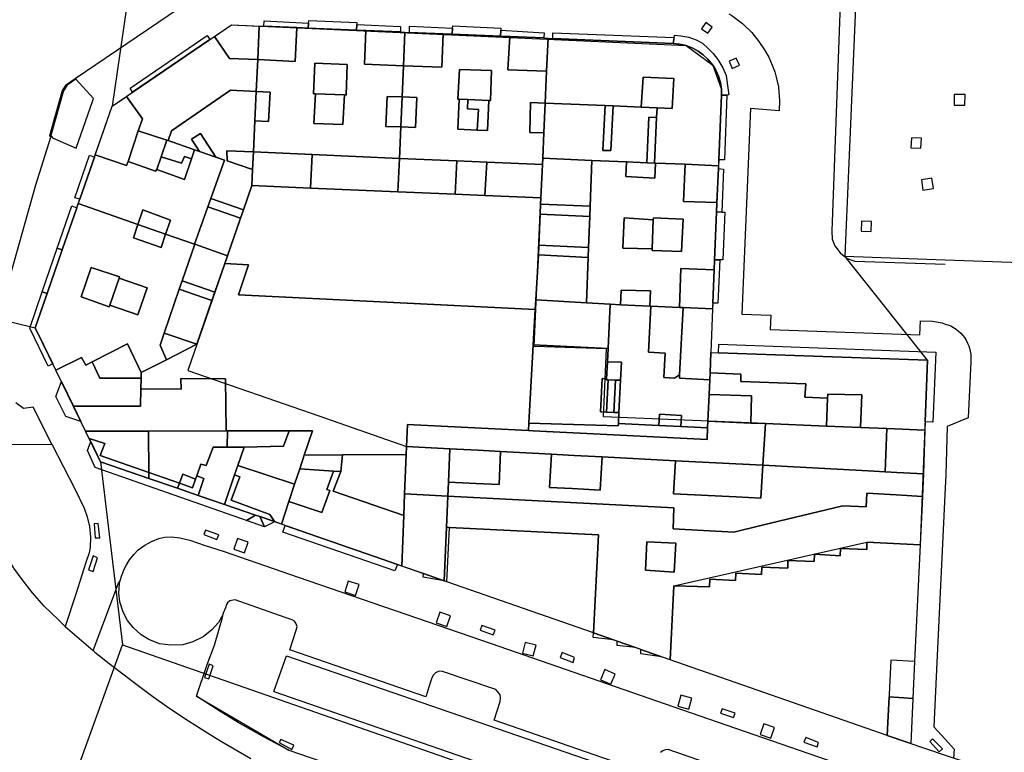
# Model space of a CAD drawing. Extents: x 727736 to 730432, y 4372700 to 4374764.
# Drawn here: x 727872 to 728008, y 4373079 to 4373181 of the extents above; entities that cross this region are included whole.
import ezdxf

# ---------------------------------------------------------------- set-up
doc = ezdxf.new("R2010")
doc.units = 0
doc.header["$MEASUREMENT"] = 0
for name, color, linetype in [('110302', 1, 'CONTINUOUS'), ('110303', 1, 'CONTINUOUS'), ('110310', 1, 'CONTINUOUS'), ('111600', 1, 'CONTINUOUS'), ('111602', 1, 'CONTINUOUS'), ('111603', 1, 'CONTINUOUS'), ('160101', 3, 'CONTINUOUS'), ('160303', 3, 'CONTINUOUS'), ('160306', 3, 'CONTINUOUS'), ('167105', 3, 'CONTINUOUS'), ('167154', 3, 'CONTINUOUS'), ('Manzanas', 7, 'CONTINUOUS'), ('Parcelas_Urbana', 7, 'CONTINUOUS'), ('Subparcelas_Urbana', 7, 'CONTINUOUS')]:
    doc.layers.add(name, color=color, linetype=linetype)

msp = doc.modelspace()

# ---------------------------------------------------------------- linework, layer by layer
at = {"layer": '110302'}
for points in [[(727884.6, 4373168.9), (727901.12, 4373180.14), (727964.13, 4373177.29), (727967.81, 4373174.57), (727969.02, 4373171.17), (727968.257, 4373152.008), (727967.78, 4373140.8), (727967.57, 4373134.75), (727997.58, 4373133.69)], [(727873.93, 4373138.19), (727884.6, 4373168.9)], [(727883, 4373119.64), (727880.92, 4373123.88), (727876.8, 4373132.33), (727873.93, 4373138.19)], [(727997.58, 4373133.69), (727996.551, 4373108.131)], [(727930.963, 4373103.008), (727924.73, 4373105.18), (727908.05, 4373111.01), (727883, 4373119.64)], [(727996.551, 4373108.131), (727995.78, 4373091.98), (727992.465, 4373092.132), (727991.99, 4373081.74)], [(727951.275, 4373095.929), (727930.963, 4373103.008)], [(727961.932, 4373092.215), (727951.275, 4373095.929)], [(727991.99, 4373081.74), (727961.932, 4373092.215)]]:
    msp.add_lwpolyline(points, dxfattribs=at)
at = {"layer": '110303'}
msp.add_lwpolyline([(727961.932, 4373092.215), (727962.407, 4373102.456), (727989.168, 4373108.517), (727996.551, 4373108.131)], dxfattribs=at)
at = {"layer": '110310'}
for points in [[(727974.486, 4373114.602), (727975.099, 4373124.924), (727952.659, 4373125.863), (727953.08, 4373135.262), (727943.086, 4373135.615), (727944.008, 4373156.176), (727936.252, 4373156.506), (727932.14, 4373156.682), (727924.192, 4373157.02), (727912.079, 4373157.536), (727903.963, 4373157.882), (727895.066, 4373132.267), (727913.252, 4373126.002), (727925.381, 4373121.763), (727931.402, 4373121.443), (727935.253, 4373121.239), (727938.4, 4373121.072), (727945.452, 4373120.697), (727948.614, 4373120.529), (727962.668, 4373119.784), (727962.371, 4373115.186), (727971.049, 4373114.768), (727974.486, 4373114.602)], [(727930.963, 4373103.008), (727931.338, 4373110.537), (727951.97, 4373109.512), (727951.275, 4373095.929)]]:
    msp.add_lwpolyline(points, dxfattribs=at)
at = {"layer": '111600'}
for points in [[(728007.605, 4373217.52), (728000, 4373215.18), (727996.103, 4373212.592), (727992.645, 4373208.99), (727990.086, 4373204.702), (727988.568, 4373200), (727988.128, 4373195.574), (727986.107, 4373148.104)], [(727986.107, 4373148.104), (728000, 4373147.613), (728030.122, 4373146.549)], [(727869.009, 4373047.253), (727886.043, 4373094.266)], [(727886.043, 4373094.266), (728000, 4373054.528), (728223.823, 4372976.478)]]:
    msp.add_lwpolyline(points, dxfattribs=at)
at = {"layer": '111602'}
for points in [[(727891.52, 4373216.64), (727889.108, 4373200), (727884.6, 4373168.9)], [(727991.99, 4373081.74), (728000, 4373078.978), (728014.818, 4373074.096), (728015.277, 4373073.945)]]:
    msp.add_lwpolyline(points, dxfattribs=at)
at = {"layer": '111603'}
for points in [[(727997.58, 4373133.69), (727986.107, 4373148.104)], [(727844.06, 4373145.52), (727873.93, 4373138.19)], [(727883, 4373119.64), (727884.062, 4373110.78), (727886.043, 4373094.266)]]:
    msp.add_lwpolyline(points, dxfattribs=at)
at = {"layer": '160101'}
for points in [[(727877.65, 4373170.9), (727877.7, 4373171.06), (727878.26, 4373171.88), (727879.45, 4373172.72), (727899.53, 4373186.32)], [(727970.05, 4373181.69), (727970.44, 4373181.46), (727971.93, 4373180.35), (727973.22, 4373179.07), (727974.22, 4373177.83), (727974.99, 4373176.67), (727975.58, 4373175.69), (727976.05, 4373174.54), (727976.41, 4373173.62), (727976.6, 4373172.9), (727976.9, 4373171.55), (727976.96, 4373170.89), (727977.04, 4373169.67), (727977.02, 4373168.26), (727973.04, 4373168.55), (727971.84, 4373140.07), (727975.84, 4373139.93), (727975.77, 4373137.96), (727996.51, 4373137.23), (727996.61, 4373139.16), (727998.28, 4373139.09)], [(727866.51, 4373131.42), (727867.23, 4373133.97), (727874.04, 4373157.98), (727876.08, 4373164.58), (727875.94, 4373164.82), (727877.65, 4373170.9)], [(727998.28, 4373139.09), (727999.58, 4373138.87), (728000, 4373138.7)], [(728000, 4373138.7), (728000.39, 4373138.62), (728000.79, 4373138.44), (728001.17, 4373138.24), (728001.53, 4373138), (728001.87, 4373137.73), (728002.19, 4373137.43), (728002.48, 4373137.11), (728002.69, 4373136.83), (728002.92, 4373136.46), (728003.12, 4373136.08), (728003.29, 4373135.68), (728003.39, 4373135.35), (728003.49, 4373134.93), (728003.56, 4373134.5), (728003.59, 4373134.07), (728003.58, 4373133.72), (728003.57, 4373133.46)], [(728003.57, 4373133.46), (728003.22, 4373125.7), (728000.28, 4373124.5), (728000.09, 4373117.84), (728000, 4373116), (727998.85, 4373091.84), (727998.44, 4373082.92), (728000, 4373081.23), (728001.28, 4373079.84), (728001.19, 4373078.59)], [(727878.09, 4373096.8), (727877.11, 4373097.79), (727875.17, 4373099.63), (727873.58, 4373101.49), (727872.14, 4373103.32), (727870.99, 4373104.91), (727870.94, 4373104.99), (727869.98, 4373106.55), (727869.03, 4373108.28), (727867.87, 4373110.83), (727867.27, 4373112.41)], [(727890.15, 4373108.62), (727890.17, 4373108.63), (727891.07, 4373109.02), (727891.91, 4373109.18), (727892.84, 4373109.22), (727893.98, 4373109.1), (727895.34, 4373108.79), (727897.49, 4373108.04), (727899.97, 4373107.24), (727903.42, 4373106.05), (727910.38, 4373103.66), (727937.12, 4373094.46), (727963.5, 4373085.32), (727994.74, 4373074.5), (727996.13, 4373074.07), (727996.86, 4373073.95), (727997.78, 4373074.06), (727998.41, 4373074.25), (727999.18, 4373074.59), (728000, 4373075.01)], [(727885.69, 4373103.14), (727885.88, 4373103.78), (727886.29, 4373104.83), (727886.57, 4373105.37), (727886.98, 4373106.07), (727887.58, 4373106.79), (727888.22, 4373107.42), (727889.11, 4373108.07), (727890.15, 4373108.62)], [(727881.96, 4373093.49), (727884.78, 4373100.97), (727885.39, 4373102.64), (727885.69, 4373103.14)], [(727899.96, 4373098.56), (727899.75, 4373098.11), (727899.31, 4373097.39), (727898.4, 4373096.33), (727897.22, 4373095.39), (727895.79, 4373094.67), (727894.38, 4373094.28), (727892.72, 4373094.21), (727891.16, 4373094.43), (727889.67, 4373095.01), (727888.61, 4373095.65), (727887.49, 4373096.68), (727886.74, 4373097.64), (727886.14, 4373098.78), (727885.68, 4373100.24), (727885.51, 4373101.45), (727885.61, 4373102.75), (727885.69, 4373103.14)], [(727959.49, 4373076.23), (727937.51, 4373083.82), (727938.36, 4373086.43), (727938.42, 4373086.9), (727938.34, 4373087.35), (727938.1, 4373087.72), (727937.74, 4373088.08), (727937.35, 4373088.24), (727930.35, 4373090.6), (727929.92, 4373090.62), (727929.4, 4373090.41), (727929.12, 4373090.1), (727928.91, 4373089.7), (727928.76, 4373089.29), (727928.08, 4373087.07), (727909.21, 4373093.59), (727910.1, 4373096.31), (727910.21, 4373096.83), (727910.03, 4373097.28), (727909.84, 4373097.54), (727909.55, 4373097.73), (727908.97, 4373097.94), (727908.59, 4373098.07), (727901.62, 4373100.49), (727901.37, 4373100.48), (727900.88, 4373100.35), (727900.6, 4373100.11), (727900.46, 4373099.86), (727900.28, 4373099.42), (727900, 4373098.65), (727899.96, 4373098.56)], [(727878.09, 4373096.8), (727881.96, 4373093.49)], [(727881.96, 4373093.49), (727882.21, 4373093.28), (727883.08, 4373092.58), (727884.17, 4373091.71), (727886.24, 4373090.1), (727887.45, 4373089.18), (727890.04, 4373087.26), (727892.47, 4373085.56), (727895.18, 4373083.74), (727897.8, 4373082.07), (727899.74, 4373080.89), (727903.83, 4373078.54)], [(727969.59, 4373076.99), (727961.64, 4373079.76), (727961.24, 4373079.73), (727960.9, 4373079.61), (727960.58, 4373079.35)]]:
    msp.add_lwpolyline(points, dxfattribs=at)
at = {"layer": '160303'}
msp.add_lwpolyline([(727986.24, 4373200), (727986.19, 4373199.78), (727986, 4373198.15), (727984.31, 4373151.61), (727984.38, 4373150.47), (727984.72, 4373149.53), (727985.46, 4373148.59), (727986.45, 4373147.79), (727987.52, 4373147.42), (728000, 4373146.99)], dxfattribs=at)
at = {"layer": '160306'}
for points in [[(727881.92, 4373169.67), (727882.01, 4373169.94), (727879.55, 4373172.61), (727878.37, 4373171.77), (727877.84, 4373171), (727877.8, 4373170.85)], [(727877.8, 4373170.85), (727876.1, 4373164.84), (727876.31, 4373164.49), (727879.62, 4373163.08)], [(727879.62, 4373163.08), (727881.92, 4373169.67)], [(727876.24, 4373122.09), (727873.65, 4373127.19), (727872.31, 4373126.99), (727871.25, 4373127.8)], [(727869.76, 4373122.04), (727876.24, 4373122.09)], [(727876.24, 4373122.09), (727879.46, 4373115.81), (727880.72, 4373113.22), (727881.14, 4373111.99), (727881.18, 4373111.8)], [(727881.18, 4373111.8), (727881.44, 4373110.66), (727881.61, 4373109.18), (727881.55, 4373107.75), (727881.39, 4373107.04), (727880.93, 4373105.7), (727879.56, 4373101.31), (727878.09, 4373096.8)], [(727896.29, 4373087.15), (727897.78, 4373091.54), (727898.79, 4373094.25), (727899.9, 4373098.04), (727899.96, 4373098.56)], [(727907.01, 4373087.82), (727908.73, 4373092.76)], [(727908.73, 4373092.76), (727959.38, 4373075.28)], [(727909.07, 4373079.69), (727905.68, 4373081.5), (727902.07, 4373083.54), (727899.65, 4373085.01), (727896.29, 4373087.15)], [(727896.29, 4373087.15), (727909.07, 4373079.69)], [(727907.01, 4373087.82), (727957.72, 4373070.25)], [(727909.07, 4373079.69), (727911.9, 4373078.73), (727917, 4373076.95), (727927.3, 4373073.44), (727953.25, 4373064.43), (727964.91, 4373060.33)]]:
    msp.add_lwpolyline(points, dxfattribs=at)
at = {"layer": '167105'}
for points in [[(727882.25, 4373109.1), (727882.88, 4373109.11), (727882.68, 4373111.07), (727882.09, 4373111.02), (727882.25, 4373109.1)], [(727899.1, 4373108.86), (727899.36, 4373109.53), (727897.55, 4373110.16), (727897.28, 4373109.54), (727899.1, 4373108.86)], [(727881.96, 4373104.43), (727882.58, 4373106.34), (727881.95, 4373106.58), (727881.32, 4373104.65), (727881.96, 4373104.43)], [(727937.4, 4373095.66), (727937.65, 4373096.29), (727935.84, 4373096.94), (727935.6, 4373096.29), (727937.4, 4373095.66)], [(727948.48, 4373091.84), (727948.68, 4373092.52), (727946.94, 4373093.19), (727946.65, 4373092.52), (727948.48, 4373091.84)], [(727897.98, 4373089.56), (727898.6, 4373091.35), (727898.04, 4373091.6), (727897.4, 4373089.75), (727897.98, 4373089.56)], [(727970.68, 4373084.2), (727970.9, 4373084.79), (727969.1, 4373085.43), (727968.87, 4373084.82), (727970.68, 4373084.2)], [(727909.48, 4373079.8), (727909.77, 4373080.36), (727907.99, 4373081.15), (727907.75, 4373080.73), (727909.48, 4373079.8)], [(727982.26, 4373080.16), (727982.47, 4373080.74), (727980.7, 4373081.46), (727980.44, 4373080.78), (727982.26, 4373080.16)], [(727999.17, 4373079.46), (727999.65, 4373079.85), (727998.25, 4373081.25), (727997.89, 4373080.88), (727999.17, 4373079.46)]]:
    msp.add_lwpolyline(points, dxfattribs=at)
at = {"layer": '167154'}
for points in [[(727967.11, 4373178.98), (727967.73, 4373179.84), (727966.87, 4373180.47), (727966.25, 4373179.61), (727967.11, 4373178.98)], [(727970.52, 4373174.1), (727971.52, 4373174.55), (727971.07, 4373175.55), (727970.07, 4373175.1), (727970.52, 4373174.1)], [(728002.76, 4373169), (728002.78, 4373170.5), (728001.28, 4373170.52), (728001.26, 4373169.02), (728002.76, 4373169)], [(727996.66, 4373163.05), (727996.74, 4373164.43), (727995.36, 4373164.51), (727995.28, 4373163.12), (727996.66, 4373163.05)], [(727996.94, 4373157.26), (727998.38, 4373157.48), (727998.17, 4373158.92), (727996.73, 4373158.7), (727996.94, 4373157.26)], [(727989.77, 4373151.52), (727989.81, 4373152.91), (727988.42, 4373152.95), (727988.39, 4373151.56), (727989.77, 4373151.52)], [(727902.93, 4373107.01), (727903.44, 4373108.48), (727901.97, 4373108.98), (727901.46, 4373107.51), (727902.93, 4373107.01)], [(727918.3, 4373101.13), (727918.8, 4373102.61), (727917.32, 4373103.1), (727916.82, 4373101.63), (727918.3, 4373101.13)], [(727930.97, 4373096.83), (727931.46, 4373098.3), (727929.98, 4373098.79), (727929.49, 4373097.32), (727930.97, 4373096.83)], [(727942.95, 4373092.74), (727943.33, 4373094.25), (727941.82, 4373094.62), (727941.44, 4373093.11), (727942.95, 4373092.74)], [(727953.68, 4373088.81), (727954.29, 4373090.23), (727952.86, 4373090.85), (727952.25, 4373089.42), (727953.68, 4373088.81)], [(727964.48, 4373085.37), (727964.9, 4373086.87), (727963.4, 4373087.29), (727962.98, 4373085.79), (727964.48, 4373085.37)], [(727975.84, 4373081.35), (727976.36, 4373082.81), (727974.9, 4373083.33), (727974.38, 4373081.87), (727975.84, 4373081.35)]]:
    msp.add_lwpolyline(points, dxfattribs=at)
at = {"layer": 'Manzanas'}
msp.add_lwpolyline([(727904.98, 4373179.98), (727905.63, 4373179.95), (727910.17, 4373179.76), (727911.77, 4373179.69), (727918.46, 4373179.41), (727919.75, 4373179.36), (727924.55, 4373179.16), (727925.17, 4373179.13), (727925.8, 4373179.1), (727930.47, 4373178.91), (727931.73, 4373178.85), (727938.4, 4373178.57), (727939.68, 4373178.52), (727944.39, 4373178.33), (727945, 4373178.3), (727945.66, 4373178.27), (727962.35, 4373177.57), (727963.19, 4373177.49), (727964.13, 4373177.29), (727965.07, 4373176.9), (727965.78, 4373176.51), (727966.47, 4373176), (727967.15, 4373175.39), (727967.81, 4373174.57), (727968.26, 4373173.85), (727968.59, 4373173.06), (727968.88, 4373172.18), (727969.02, 4373171.17), (727969.04, 4373170.4), (727968.65, 4373161.44), (727968.62, 4373160.63), (727968.6, 4373160.27), (727968.4, 4373155.52), (727968.35, 4373154.27), (727968.07, 4373147.62), (727968.01, 4373146.22), (727967.81, 4373141.59), (727967.78, 4373140.8), (727967.57, 4373134.75), (727968.6, 4373134.71), (727997.58, 4373133.69), (727997.24, 4373125.17), (727997.19, 4373124), (727997.02, 4373117.96), (727996.87, 4373114.84), (727996.55, 4373108.13), (727995.78, 4373091.98), (727995.54, 4373086.84), (727995.26, 4373080.61), (727991.99, 4373081.74), (727961.93, 4373092.21), (727960.73, 4373092.63), (727957.83, 4373093.64), (727957.12, 4373093.89), (727954.59, 4373094.77), (727954.06, 4373094.96), (727951.27, 4373095.93), (727930.96, 4373103.01), (727930.6, 4373103.13), (727927.72, 4373104.14), (727924.73, 4373105.18), (727924.11, 4373105.39), (727908.58, 4373110.82), (727908.05, 4373111.01), (727907.08, 4373111.34), (727905.05, 4373112.04), (727904.47, 4373112.24), (727900.16, 4373113.72), (727896.51, 4373114.98), (727893.67, 4373115.96), (727889.69, 4373117.33), (727883, 4373119.64), (727881.62, 4373122.44), (727881.42, 4373122.86), (727880.92, 4373123.88), (727880.27, 4373125.21), (727879.23, 4373127.35), (727877.57, 4373130.76), (727876.8, 4373132.33), (727876.38, 4373133.19), (727873.93, 4373138.19), (727875.59, 4373142.95), (727877.68, 4373148.98), (727879.71, 4373154.82), (727879.9, 4373155.38), (727880.12, 4373156), (727882.14, 4373161.81), (727882.26, 4373162.15), (727884.6, 4373168.9), (727886.57, 4373170.24), (727887.43, 4373170.83), (727898.12, 4373178.1), (727898.76, 4373178.54), (727901.12, 4373180.14), (727904.98, 4373179.98)], dxfattribs=at)
at = {"layer": 'Parcelas_Urbana'}
for points in [[(727898.76, 4373178.54), (727901.12, 4373180.14), (727904.98, 4373179.98), (727904.76, 4373175.33), (727904.56, 4373170.93), (727904.37, 4373166.84), (727904.17, 4373162.55), (727904.06, 4373160.11), (727903.96, 4373157.88), (727902.79, 4373154.51), (727902.39, 4373153.37), (727900.59, 4373148.17), (727896.04, 4373149.76), (727895.99, 4373149.78), (727892, 4373151.17), (727888.15, 4373152.51), (727879.9, 4373155.38), (727880.12, 4373156), (727882.14, 4373161.81), (727882.26, 4373162.15), (727884.6, 4373168.9), (727886.57, 4373170.24), (727887.43, 4373170.83), (727898.12, 4373178.1), (727898.76, 4373178.54)], [(727904.98, 4373179.98), (727905.63, 4373179.95), (727910.17, 4373179.76), (727911.77, 4373179.69), (727918.46, 4373179.41), (727919.75, 4373179.36), (727924.55, 4373179.16), (727925.17, 4373179.13), (727924.96, 4373174.48), (727924.77, 4373170.19), (727924.59, 4373166.01), (727924.39, 4373161.62), (727924.19, 4373157.01), (727912.07, 4373157.53), (727903.96, 4373157.88), (727904.06, 4373160.11), (727904.17, 4373162.55), (727904.37, 4373166.84), (727904.56, 4373170.93), (727904.76, 4373175.33), (727904.98, 4373179.98)], [(727925.17, 4373179.13), (727925.8, 4373179.1), (727930.47, 4373178.91), (727931.73, 4373178.85), (727938.4, 4373178.57), (727939.68, 4373178.52), (727944.39, 4373178.33), (727945, 4373178.3), (727944.79, 4373173.72), (727944.59, 4373169.32), (727944.41, 4373165.17), (727944.25, 4373161.67), (727944.21, 4373160.82), (727944, 4373156.17), (727936.25, 4373156.5), (727932.14, 4373156.68), (727924.19, 4373157.01), (727924.39, 4373161.62), (727924.59, 4373166.01), (727924.77, 4373170.19), (727924.96, 4373174.48), (727925.17, 4373179.13)], [(727945, 4373178.3), (727945.66, 4373178.27), (727962.35, 4373177.57), (727963.19, 4373177.49), (727964.13, 4373177.29), (727965.07, 4373176.9), (727965.78, 4373176.51), (727966.47, 4373176), (727967.15, 4373175.39), (727967.81, 4373174.57), (727968.26, 4373173.85), (727968.59, 4373173.06), (727968.88, 4373172.18), (727969.02, 4373171.17), (727969.04, 4373170.4), (727968.65, 4373161.44), (727968.62, 4373160.63), (727963.98, 4373160.83), (727959.9, 4373161), (727959.76, 4373161.01), (727958.68, 4373161.05), (727955.85, 4373161.17), (727951.07, 4373161.38), (727944.25, 4373161.67), (727944.41, 4373165.17), (727944.59, 4373169.32), (727944.79, 4373173.72), (727945, 4373178.3)], [(727944.25, 4373161.67), (727951.07, 4373161.38), (727955.85, 4373161.17), (727958.68, 4373161.05), (727959.76, 4373161.01), (727959.9, 4373161), (727963.98, 4373160.83), (727968.62, 4373160.63), (727968.6, 4373160.27), (727968.4, 4373155.52), (727968.35, 4373154.27), (727968.07, 4373147.62), (727968.01, 4373146.22), (727967.81, 4373141.59), (727967.78, 4373140.8), (727963.72, 4373140.99), (727963.19, 4373141.01), (727959.24, 4373141.19), (727959.1, 4373141.2), (727955.04, 4373141.39), (727953.59, 4373141.47), (727950.32, 4373141.65), (727943.3, 4373142.04), (727943.65, 4373148.27), (727943.71, 4373149.61), (727943.9, 4373153.91), (727943.96, 4373155.3), (727944, 4373156.17), (727944.21, 4373160.82), (727944.25, 4373161.67)], [(727912.07, 4373157.53), (727924.19, 4373157.01), (727932.14, 4373156.68), (727936.25, 4373156.5), (727944, 4373156.17), (727943.96, 4373155.3), (727943.9, 4373153.91), (727943.71, 4373149.61), (727943.65, 4373148.27), (727943.3, 4373142.04), (727943.23, 4373140.72), (727942.95, 4373135.84), (727942.34, 4373124.99), (727942.28, 4373123.96), (727925.5, 4373124.81), (727925.38, 4373121.76), (727925.33, 4373120.63), (727916.5, 4373120.59), (727911.22, 4373120.56), (727912.34, 4373123.91), (727909.11, 4373123.91), (727900.56, 4373123.9), (727900.39, 4373123.9), (727889.62, 4373123.88), (727880.92, 4373123.88), (727880.27, 4373125.21), (727879.23, 4373127.35), (727877.57, 4373130.76), (727876.8, 4373132.33), (727880.36, 4373134.09), (727880.94, 4373133.03), (727881.82, 4373133.48), (727886.7, 4373135.97), (727888.62, 4373131.99), (727892.13, 4373133.77), (727896.33, 4373135.91), (727898.43, 4373141.96), (727898.84, 4373143.14), (727900.22, 4373147.1), (727900.59, 4373148.17), (727902.39, 4373153.37), (727902.79, 4373154.51), (727903.96, 4373157.88), (727912.07, 4373157.53)], [(727879.71, 4373154.82), (727879.9, 4373155.38), (727888.15, 4373152.51), (727892, 4373151.17), (727895.99, 4373149.78), (727896.04, 4373149.76), (727900.59, 4373148.17), (727900.22, 4373147.1), (727898.84, 4373143.14), (727898.43, 4373141.96), (727896.33, 4373135.91), (727892.13, 4373133.77), (727888.62, 4373131.99), (727886.7, 4373135.97), (727881.82, 4373133.48), (727880.94, 4373133.03), (727880.36, 4373134.09), (727876.8, 4373132.33), (727876.38, 4373133.19), (727873.93, 4373138.19), (727875.59, 4373142.95), (727877.68, 4373148.98), (727879.71, 4373154.82)], [(727943.3, 4373142.04), (727950.32, 4373141.65), (727953.59, 4373141.47), (727955.04, 4373141.39), (727959.1, 4373141.2), (727959.24, 4373141.19), (727963.19, 4373141.01), (727963.72, 4373140.99), (727967.78, 4373140.8), (727967.57, 4373134.75), (727967.44, 4373131.93), (727967.4, 4373130.98), (727967.3, 4373128.93), (727967.14, 4373125.25), (727967.1, 4373124.35), (727967.02, 4373122.7), (727942.95, 4373123.92), (727942.28, 4373123.96), (727942.34, 4373124.99), (727942.95, 4373135.84), (727943.23, 4373140.72), (727943.3, 4373142.04)], [(727967.57, 4373134.75), (727968.6, 4373134.71), (727997.58, 4373133.69), (727997.24, 4373125.17), (727997.19, 4373124), (727991.94, 4373124.22), (727988.3, 4373124.37), (727983.56, 4373124.57), (727975.14, 4373124.92), (727973.07, 4373125), (727967.14, 4373125.25), (727967.3, 4373128.93), (727967.4, 4373130.98), (727967.44, 4373131.93), (727967.57, 4373134.75)], [(727973.07, 4373125), (727975.14, 4373124.92), (727983.56, 4373124.57), (727988.3, 4373124.37), (727991.94, 4373124.22), (727997.19, 4373124), (727997.02, 4373117.96), (727996.87, 4373114.84), (727996.55, 4373108.13), (727995.78, 4373091.98), (727995.54, 4373086.84), (727995.26, 4373080.61), (727991.99, 4373081.74), (727961.93, 4373092.21), (727960.73, 4373092.63), (727957.83, 4373093.64), (727957.12, 4373093.89), (727954.59, 4373094.77), (727954.06, 4373094.96), (727951.27, 4373095.93), (727930.96, 4373103.01), (727930.6, 4373103.13), (727927.72, 4373104.14), (727924.73, 4373105.18), (727925, 4373112.18), (727925.12, 4373115.17), (727925.33, 4373120.63), (727925.38, 4373121.76), (727925.5, 4373124.81), (727942.28, 4373123.96), (727942.95, 4373123.92), (727967.02, 4373122.7), (727967.1, 4373124.35), (727967.14, 4373125.25), (727973.07, 4373125)], [(727909.11, 4373123.91), (727912.34, 4373123.91), (727911.22, 4373120.56), (727910.59, 4373118.64), (727909.88, 4373116.52), (727909.08, 4373114.13), (727908.05, 4373111.01), (727907.08, 4373111.34), (727905.05, 4373112.04), (727904.47, 4373112.24), (727900.16, 4373113.72), (727896.51, 4373114.98), (727893.67, 4373115.96), (727889.69, 4373117.33), (727883, 4373119.64), (727881.62, 4373122.44), (727881.42, 4373122.86), (727880.92, 4373123.88), (727889.62, 4373123.88), (727900.39, 4373123.9), (727900.56, 4373123.9), (727909.11, 4373123.91)], [(727916.5, 4373120.59), (727925.33, 4373120.63), (727925.12, 4373115.17), (727925, 4373112.18), (727924.73, 4373105.18), (727924.11, 4373105.39), (727908.58, 4373110.82), (727908.05, 4373111.01), (727909.08, 4373114.13), (727909.88, 4373116.52), (727910.59, 4373118.64), (727911.22, 4373120.56), (727916.5, 4373120.59)]]:
    msp.add_lwpolyline(points, dxfattribs=at)
at = {"layer": 'Subparcelas_Urbana'}
for points in [[(727898.76, 4373178.54), (727901.12, 4373180.14), (727904.98, 4373179.98), (727904.76, 4373175.33), (727900.86, 4373175.49), (727898.76, 4373178.54)], [(727904.98, 4373179.98), (727905.63, 4373179.95), (727910.17, 4373179.76), (727909.96, 4373175.08), (727904.76, 4373175.33), (727904.98, 4373179.98)], [(727911.82, 4373180.4), (727911.77, 4373179.69), (727910.17, 4373179.76), (727905.63, 4373179.95), (727905.67, 4373180.69), (727911.82, 4373180.4)], [(727911.82, 4373180.4), (727911.85, 4373180.76), (727918.48, 4373180.47), (727918.48, 4373180.2), (727918.46, 4373179.41), (727911.77, 4373179.69), (727911.82, 4373180.4)], [(727918.48, 4373180.2), (727924.55, 4373179.9), (727924.55, 4373179.16), (727919.75, 4373179.36), (727918.46, 4373179.41), (727918.48, 4373180.2)], [(727931.77, 4373179.71), (727931.73, 4373178.85), (727930.47, 4373178.91), (727925.8, 4373179.1), (727925.8, 4373179.97), (727931.77, 4373179.71)], [(727931.77, 4373179.71), (727931.78, 4373180), (727938.43, 4373179.69), (727938.43, 4373179.43), (727938.4, 4373178.57), (727931.73, 4373178.85), (727931.77, 4373179.71)], [(727898.12, 4373178.1), (727898.76, 4373178.54), (727900.86, 4373175.49), (727904.76, 4373175.33), (727904.56, 4373170.93), (727900.99, 4373171.12), (727892.84, 4373165.48), (727892.38, 4373164.11), (727892.17, 4373164.16), (727888.22, 4373165.48), (727888.8, 4373167.11), (727886.57, 4373170.24), (727887.43, 4373170.83), (727898.12, 4373178.1)], [(727887.43, 4373170.83), (727887.1, 4373171.39), (727897.75, 4373178.66), (727898.12, 4373178.1), (727887.43, 4373170.83)], [(727910.17, 4373179.76), (727911.77, 4373179.69), (727918.46, 4373179.41), (727919.75, 4373179.36), (727919.56, 4373174.7), (727924.96, 4373174.48), (727924.77, 4373170.19), (727922.7, 4373170.22), (727922.52, 4373166.09), (727924.59, 4373166.01), (727924.39, 4373161.62), (727912.3, 4373162.18), (727904.17, 4373162.55), (727904.37, 4373166.84), (727906.25, 4373166.76), (727906.48, 4373170.83), (727904.56, 4373170.93), (727904.76, 4373175.33), (727909.96, 4373175.08), (727910.17, 4373179.76)], [(727919.75, 4373179.36), (727924.55, 4373179.16), (727925.17, 4373179.13), (727924.96, 4373174.48), (727919.56, 4373174.7), (727919.75, 4373179.36)], [(727930.47, 4373178.91), (727931.73, 4373178.85), (727938.4, 4373178.57), (727939.68, 4373178.52), (727939.43, 4373173.92), (727944.79, 4373173.72), (727944.59, 4373169.32), (727942.57, 4373169.41), (727942.46, 4373165.25), (727944.41, 4373165.17), (727944.25, 4373161.67), (727944.21, 4373160.82), (727936.53, 4373161.13), (727932.35, 4373161.3), (727924.39, 4373161.62), (727924.59, 4373166.01), (727926.64, 4373165.93), (727926.82, 4373170.1), (727924.77, 4373170.19), (727924.96, 4373174.48), (727930.26, 4373174.27), (727930.47, 4373178.91)], [(727925.17, 4373179.13), (727925.8, 4373179.1), (727930.47, 4373178.91), (727930.26, 4373174.27), (727924.96, 4373174.48), (727925.17, 4373179.13)], [(727938.43, 4373179.43), (727944.44, 4373179.06), (727944.39, 4373178.33), (727939.68, 4373178.52), (727938.4, 4373178.57), (727938.43, 4373179.43)], [(727939.68, 4373178.52), (727944.39, 4373178.33), (727945, 4373178.3), (727944.79, 4373173.72), (727939.43, 4373173.92), (727939.68, 4373178.52)], [(727945.66, 4373178.27), (727945.66, 4373179.04), (727962.45, 4373178.4), (727962.35, 4373177.57), (727945.66, 4373178.27)], [(727962.45, 4373178.4), (727962.49, 4373178.72), (727963.38, 4373178.64), (727964.48, 4373178.45), (727965.51, 4373178.09), (727966.37, 4373177.61), (727967.18, 4373176.88), (727967.88, 4373176.18), (727968.54, 4373175.36), (727969.2, 4373174.2), (727969.65, 4373173.13), (727969.85, 4373171.76), (727970.03, 4373170.44), (727969.78, 4373170.43), (727969.04, 4373170.4), (727969.02, 4373171.17), (727968.88, 4373172.18), (727968.59, 4373173.06), (727968.26, 4373173.85), (727967.81, 4373174.57), (727967.15, 4373175.39), (727966.47, 4373176), (727965.78, 4373176.51), (727965.07, 4373176.9), (727964.13, 4373177.29), (727963.19, 4373177.49), (727962.35, 4373177.57), (727962.45, 4373178.4)], [(727945, 4373178.3), (727945.66, 4373178.27), (727962.35, 4373177.57), (727963.19, 4373177.49), (727964.13, 4373177.29), (727965.07, 4373176.9), (727965.78, 4373176.51), (727966.47, 4373176), (727967.15, 4373175.39), (727967.81, 4373174.57), (727968.26, 4373173.85), (727968.59, 4373173.06), (727968.88, 4373172.18), (727969.02, 4373171.17), (727969.04, 4373170.4), (727968.65, 4373161.44), (727968.62, 4373160.63), (727963.98, 4373160.83), (727959.9, 4373161), (727959.76, 4373161.01), (727960.03, 4373167.33), (727960.09, 4373168.67), (727962.2, 4373168.58), (727962.4, 4373172.7), (727958.17, 4373172.88), (727957.9, 4373168.76), (727954.03, 4373168.94), (727952.91, 4373168.99), (727944.59, 4373169.32), (727944.79, 4373173.72), (727945, 4373178.3)], [(727916.8, 4373170.44), (727912.79, 4373170.59), (727912.49, 4373170.6), (727912.7, 4373174.86), (727917.15, 4373174.64), (727917, 4373170.43), (727916.8, 4373170.44)], [(727912.79, 4373170.59), (727912.54, 4373166.5), (727916.55, 4373166.34), (727916.8, 4373170.44), (727917, 4373170.43), (727917.15, 4373174.64), (727912.7, 4373174.86), (727912.49, 4373170.6), (727912.79, 4373170.59)], [(727932.7, 4373169.84), (727932.47, 4373169.85), (727932.71, 4373173.97), (727937.17, 4373173.83), (727937.02, 4373169.65), (727936.79, 4373169.66), (727933.9, 4373169.79), (727932.7, 4373169.84)], [(727936.79, 4373169.66), (727937.02, 4373169.65), (727937.17, 4373173.83), (727932.71, 4373173.97), (727932.47, 4373169.85), (727932.7, 4373169.84), (727932.5, 4373165.68), (727935.19, 4373165.57), (727936.59, 4373165.51), (727936.79, 4373169.66)], [(727957.9, 4373168.76), (727958.17, 4373172.88), (727962.4, 4373172.7), (727962.2, 4373168.58), (727960.09, 4373168.67), (727957.9, 4373168.76)], [(727888.22, 4373165.48), (727886.82, 4373161.23), (727886.57, 4373160.67), (727882.26, 4373162.15), (727884.6, 4373168.9), (727886.57, 4373170.24), (727888.8, 4373167.11), (727888.22, 4373165.48)], [(727904.37, 4373166.84), (727904.17, 4373162.55), (727900.5, 4373162.69), (727900.51, 4373161.33), (727904.06, 4373160.11), (727903.96, 4373157.88), (727902.79, 4373154.51), (727898.26, 4373156.1), (727900.17, 4373161.41), (727898.96, 4373161.83), (727896.84, 4373165.11), (727895.58, 4373164.3), (727896.69, 4373162.61), (727896.02, 4373162.83), (727892.38, 4373164.11), (727892.84, 4373165.48), (727900.99, 4373171.12), (727904.56, 4373170.93), (727904.37, 4373166.84)], [(727904.37, 4373166.84), (727904.56, 4373170.93), (727906.48, 4373170.83), (727906.25, 4373166.76), (727904.37, 4373166.84)], [(727916.8, 4373170.44), (727916.55, 4373166.34), (727912.54, 4373166.5), (727912.79, 4373170.59), (727916.8, 4373170.44)], [(727969.04, 4373170.4), (727969.78, 4373170.43), (727969.42, 4373161.45), (727968.65, 4373161.44), (727969.04, 4373170.4)], [(727924.77, 4373170.19), (727924.59, 4373166.01), (727922.52, 4373166.09), (727922.7, 4373170.22), (727924.77, 4373170.19)], [(727924.77, 4373170.19), (727926.82, 4373170.1), (727926.64, 4373165.93), (727924.59, 4373166.01), (727924.77, 4373170.19)], [(727932.7, 4373169.84), (727933.9, 4373169.79), (727933.85, 4373168.52), (727935.34, 4373168.4), (727935.19, 4373165.57), (727932.5, 4373165.68), (727932.7, 4373169.84)], [(727933.9, 4373169.79), (727936.79, 4373169.66), (727936.59, 4373165.51), (727935.19, 4373165.57), (727935.34, 4373168.4), (727933.85, 4373168.52), (727933.9, 4373169.79)], [(727944.59, 4373169.32), (727944.41, 4373165.17), (727942.46, 4373165.25), (727942.57, 4373169.41), (727944.59, 4373169.32)], [(727944.59, 4373169.32), (727952.91, 4373168.99), (727952.57, 4373162.74), (727953.7, 4373162.73), (727954.03, 4373168.94), (727957.9, 4373168.76), (727960.09, 4373168.67), (727960.03, 4373167.33), (727958.96, 4373167.38), (727958.68, 4373161.05), (727955.85, 4373161.17), (727951.07, 4373161.38), (727944.25, 4373161.67), (727944.41, 4373165.17), (727944.59, 4373169.32)], [(727952.91, 4373168.99), (727954.03, 4373168.94), (727953.7, 4373162.73), (727952.57, 4373162.74), (727952.91, 4373168.99)], [(727958.68, 4373161.05), (727958.96, 4373167.38), (727960.03, 4373167.33), (727959.76, 4373161.01), (727958.68, 4373161.05)], [(727888.22, 4373165.48), (727892.17, 4373164.16), (727891.38, 4373161.88), (727890.77, 4373160.12), (727890.61, 4373159.89), (727886.82, 4373161.23), (727888.22, 4373165.48)], [(727896.69, 4373162.61), (727895.58, 4373164.3), (727896.84, 4373165.11), (727898.96, 4373161.83), (727896.69, 4373162.61)], [(727892.17, 4373164.16), (727892.38, 4373164.11), (727896.02, 4373162.83), (727895.59, 4373161.58), (727894.62, 4373161.91), (727894.21, 4373160.97), (727891.38, 4373161.88), (727892.17, 4373164.16)], [(727880.12, 4373156), (727879.44, 4373156.17), (727881.46, 4373162.09), (727882.14, 4373161.81), (727880.12, 4373156)], [(727896.02, 4373162.83), (727896.69, 4373162.61), (727898.96, 4373161.83), (727900.17, 4373161.41), (727898.26, 4373156.1), (727897.85, 4373154.95), (727895.99, 4373149.78), (727892, 4373151.17), (727892.67, 4373153.11), (727888.84, 4373154.51), (727888.15, 4373152.51), (727879.9, 4373155.38), (727880.12, 4373156), (727882.14, 4373161.81), (727882.26, 4373162.15), (727886.57, 4373160.67), (727886.82, 4373161.23), (727890.61, 4373159.89), (727890.77, 4373160.12), (727894.61, 4373158.72), (727895.59, 4373161.58), (727896.02, 4373162.83)], [(727904.06, 4373160.11), (727900.51, 4373161.33), (727900.5, 4373162.69), (727904.17, 4373162.55), (727904.06, 4373160.11)], [(727904.17, 4373162.55), (727912.3, 4373162.18), (727912.07, 4373157.53), (727903.96, 4373157.88), (727904.06, 4373160.11), (727904.17, 4373162.55)], [(727912.3, 4373162.18), (727924.39, 4373161.62), (727924.19, 4373157.01), (727912.07, 4373157.53), (727912.3, 4373162.18)], [(727891.38, 4373161.88), (727894.21, 4373160.97), (727894.62, 4373161.91), (727895.59, 4373161.58), (727894.61, 4373158.72), (727890.77, 4373160.12), (727891.38, 4373161.88)], [(727924.39, 4373161.62), (727932.35, 4373161.3), (727932.14, 4373156.68), (727924.19, 4373157.01), (727924.39, 4373161.62)], [(727932.35, 4373161.3), (727936.53, 4373161.13), (727936.25, 4373156.5), (727932.14, 4373156.68), (727932.35, 4373161.3)], [(727936.53, 4373161.13), (727944.21, 4373160.82), (727944, 4373156.17), (727936.25, 4373156.5), (727936.53, 4373161.13)], [(727944.25, 4373161.67), (727951.07, 4373161.38), (727950.83, 4373155.05), (727943.96, 4373155.3), (727944, 4373156.17), (727944.21, 4373160.82), (727944.25, 4373161.67)], [(727951.07, 4373161.38), (727955.85, 4373161.17), (727955.77, 4373159.16), (727959.81, 4373158.9), (727959.9, 4373161), (727963.98, 4373160.83), (727963.77, 4373155.66), (727968.4, 4373155.52), (727968.35, 4373154.27), (727968.07, 4373147.62), (727968.01, 4373146.22), (727963.4, 4373146.38), (727963.19, 4373141.01), (727959.24, 4373141.19), (727959.1, 4373141.2), (727959.18, 4373143.29), (727955.12, 4373143.41), (727955.04, 4373141.39), (727953.59, 4373141.47), (727950.32, 4373141.65), (727950.56, 4373147.93), (727950.61, 4373149.31), (727950.78, 4373153.6), (727950.83, 4373155.05), (727951.07, 4373161.38)], [(727955.85, 4373161.17), (727958.68, 4373161.05), (727959.76, 4373161.01), (727959.9, 4373161), (727959.81, 4373158.9), (727955.77, 4373159.16), (727955.85, 4373161.17)], [(727963.98, 4373160.83), (727968.62, 4373160.63), (727968.6, 4373160.27), (727968.4, 4373155.52), (727963.77, 4373155.66), (727963.98, 4373160.83)], [(727968.6, 4373160.27), (727969.28, 4373160.18), (727969.07, 4373154.22), (727968.35, 4373154.27), (727968.4, 4373155.52), (727968.6, 4373160.27)], [(727912.07, 4373157.53), (727924.19, 4373157.01), (727932.14, 4373156.68), (727936.25, 4373156.5), (727944, 4373156.17), (727943.96, 4373155.3), (727943.9, 4373153.91), (727943.71, 4373149.61), (727943.65, 4373148.27), (727943.3, 4373142.04), (727943.23, 4373140.72), (727902.11, 4373142.75), (727903.48, 4373146.93), (727900.22, 4373147.1), (727900.59, 4373148.17), (727902.39, 4373153.37), (727902.79, 4373154.51), (727903.96, 4373157.88), (727912.07, 4373157.53)], [(727879.71, 4373154.82), (727879.9, 4373155.38), (727888.15, 4373152.51), (727887.55, 4373150.63), (727891.37, 4373149.3), (727892, 4373151.17), (727895.99, 4373149.78), (727896.04, 4373149.76), (727894.29, 4373144.67), (727893.9, 4373143.52), (727891.81, 4373137.43), (727891.23, 4373135.76), (727892.13, 4373133.77), (727888.62, 4373131.99), (727886.7, 4373135.97), (727881.82, 4373133.48), (727880.94, 4373133.03), (727880.36, 4373134.09), (727876.8, 4373132.33), (727876.38, 4373133.19), (727873.93, 4373138.19), (727875.59, 4373142.95), (727877.68, 4373148.98), (727879.71, 4373154.82)], [(727898.26, 4373156.1), (727902.79, 4373154.51), (727902.39, 4373153.37), (727897.85, 4373154.95), (727898.26, 4373156.1)], [(727950.83, 4373155.05), (727950.78, 4373153.6), (727943.9, 4373153.91), (727943.96, 4373155.3), (727950.83, 4373155.05)], [(727876.99, 4373149.21), (727879.01, 4373155.06), (727879.71, 4373154.82), (727877.68, 4373148.98), (727876.99, 4373149.21)], [(727892, 4373151.17), (727888.15, 4373152.51), (727888.84, 4373154.51), (727892.67, 4373153.11), (727892, 4373151.17)], [(727897.85, 4373154.95), (727902.39, 4373153.37), (727900.59, 4373148.17), (727896.04, 4373149.76), (727895.99, 4373149.78), (727897.85, 4373154.95)], [(727943.9, 4373153.91), (727950.78, 4373153.6), (727950.61, 4373149.31), (727943.71, 4373149.61), (727943.9, 4373153.91)], [(727969.07, 4373154.22), (727969.47, 4373154.18), (727969.22, 4373147.59), (727968.79, 4373147.6), (727968.07, 4373147.62), (727968.35, 4373154.27), (727969.07, 4373154.22)], [(727888.15, 4373152.51), (727892, 4373151.17), (727891.37, 4373149.3), (727887.55, 4373150.63), (727888.15, 4373152.51)], [(727959.58, 4373153.16), (727959.42, 4373149.13), (727955.35, 4373149.21), (727955.52, 4373153.42), (727959.58, 4373153.16)], [(727959.42, 4373149.13), (727959.41, 4373148.88), (727963.5, 4373148.76), (727963.71, 4373153.24), (727959.59, 4373153.4), (727959.58, 4373153.16), (727955.52, 4373153.42), (727955.35, 4373149.21), (727959.42, 4373149.13)], [(727959.58, 4373153.16), (727959.59, 4373153.4), (727963.71, 4373153.24), (727963.5, 4373148.76), (727959.41, 4373148.88), (727959.42, 4373149.13), (727959.58, 4373153.16)], [(727896.04, 4373149.76), (727900.59, 4373148.17), (727900.22, 4373147.1), (727898.84, 4373143.14), (727894.29, 4373144.67), (727896.04, 4373149.76)], [(727877.68, 4373148.98), (727875.59, 4373142.95), (727874.9, 4373143.17), (727876.99, 4373149.21), (727877.68, 4373148.98)], [(727950.61, 4373149.31), (727950.56, 4373147.93), (727943.65, 4373148.27), (727943.71, 4373149.61), (727950.61, 4373149.31)], [(727900.22, 4373147.1), (727903.48, 4373146.93), (727902.11, 4373142.75), (727943.23, 4373140.72), (727942.95, 4373135.84), (727942.34, 4373124.99), (727942.28, 4373123.96), (727925.5, 4373124.81), (727925.38, 4373121.76), (727925.33, 4373120.63), (727916.5, 4373120.59), (727911.22, 4373120.56), (727912.34, 4373123.91), (727909.11, 4373123.91), (727900.56, 4373123.9), (727900.39, 4373123.9), (727900.28, 4373131.1), (727894.09, 4373131.16), (727894.17, 4373129.7), (727888.57, 4373129.74), (727888.6, 4373131.23), (727888.62, 4373131.99), (727892.13, 4373133.77), (727896.33, 4373135.91), (727898.43, 4373141.96), (727898.84, 4373143.14), (727900.22, 4373147.1)], [(727943.65, 4373148.27), (727950.56, 4373147.93), (727950.32, 4373141.65), (727943.3, 4373142.04), (727943.65, 4373148.27)], [(727968.07, 4373147.62), (727968.79, 4373147.6), (727968.52, 4373141.58), (727967.81, 4373141.59), (727968.01, 4373146.22), (727968.07, 4373147.62)], [(727884.27, 4373141.31), (727884.19, 4373141.08), (727880.31, 4373142.49), (727881.71, 4373146.52), (727885.63, 4373145.23), (727885.58, 4373145.08), (727884.27, 4373141.31)], [(727885.58, 4373145.08), (727885.63, 4373145.23), (727881.71, 4373146.52), (727880.31, 4373142.49), (727884.19, 4373141.08), (727884.27, 4373141.31), (727888.14, 4373139.97), (727889.43, 4373143.7), (727885.58, 4373145.08)], [(727968.01, 4373146.22), (727967.81, 4373141.59), (727967.78, 4373140.8), (727963.72, 4373140.99), (727963.19, 4373141.01), (727963.4, 4373146.38), (727968.01, 4373146.22)], [(727884.27, 4373141.31), (727885.58, 4373145.08), (727889.43, 4373143.7), (727888.14, 4373139.97), (727884.27, 4373141.31)], [(727893.9, 4373143.52), (727894.29, 4373144.67), (727898.84, 4373143.14), (727898.43, 4373141.96), (727893.9, 4373143.52)], [(727874.9, 4373143.17), (727875.59, 4373142.95), (727873.93, 4373138.19), (727876.38, 4373133.19), (727875.71, 4373132.88), (727873.17, 4373138.15), (727874.9, 4373143.17)], [(727898.43, 4373141.96), (727896.33, 4373135.91), (727891.81, 4373137.43), (727893.9, 4373143.52), (727898.43, 4373141.96)], [(727959.1, 4373141.2), (727955.04, 4373141.39), (727955.12, 4373143.41), (727959.18, 4373143.29), (727959.1, 4373141.2)], [(727943.3, 4373142.04), (727950.32, 4373141.65), (727953.59, 4373141.47), (727953.33, 4373135.34), (727942.95, 4373135.84), (727943.23, 4373140.72), (727943.3, 4373142.04)], [(727953.59, 4373141.47), (727955.04, 4373141.39), (727959.1, 4373141.2), (727959.24, 4373141.19), (727958.91, 4373134.83), (727961.2, 4373134.68), (727961.05, 4373131.28), (727962.49, 4373131.19), (727963.22, 4373131.67), (727963.2, 4373131.22), (727967.4, 4373130.98), (727967.3, 4373128.93), (727967.14, 4373125.25), (727967.1, 4373124.35), (727963.37, 4373124.52), (727963.47, 4373126.05), (727960.42, 4373126.23), (727960.32, 4373124.66), (727954.75, 4373124.91), (727954.82, 4373126.44), (727955.04, 4373130.92), (727955.16, 4373133.43), (727953.25, 4373133.48), (727953.33, 4373135.34), (727953.59, 4373141.47)], [(727959.24, 4373141.19), (727963.19, 4373141.01), (727963.72, 4373140.99), (727963.22, 4373131.67), (727962.49, 4373131.19), (727961.05, 4373131.28), (727961.2, 4373134.68), (727958.91, 4373134.83), (727959.24, 4373141.19)], [(727963.72, 4373140.99), (727967.78, 4373140.8), (727967.57, 4373134.75), (727967.44, 4373131.93), (727967.4, 4373130.98), (727963.2, 4373131.22), (727963.22, 4373131.67), (727963.72, 4373140.99)], [(727891.81, 4373137.43), (727896.33, 4373135.91), (727892.13, 4373133.77), (727891.23, 4373135.76), (727891.81, 4373137.43)], [(727888.62, 4373131.99), (727888.6, 4373131.23), (727882.9, 4373131.23), (727881.82, 4373133.48), (727886.7, 4373135.97), (727888.62, 4373131.99)], [(727942.95, 4373135.84), (727953.33, 4373135.34), (727953.25, 4373133.48), (727953.1, 4373131.11), (727952.48, 4373131.15), (727952.26, 4373126.56), (727953.09, 4373126.52), (727954.13, 4373126.47), (727954.82, 4373126.44), (727954.75, 4373124.91), (727954.71, 4373124.61), (727942.34, 4373124.99), (727942.95, 4373135.84)], [(727968.6, 4373134.71), (727968.64, 4373135.91), (727998.72, 4373134.79), (727998.32, 4373125.12), (727997.24, 4373125.17), (727997.58, 4373133.69), (727968.6, 4373134.71)], [(727881.82, 4373133.48), (727882.9, 4373131.23), (727888.6, 4373131.23), (727888.57, 4373129.74), (727888.52, 4373127.32), (727879.23, 4373127.35), (727877.57, 4373130.76), (727876.8, 4373132.33), (727880.36, 4373134.09), (727880.94, 4373133.03), (727881.82, 4373133.48)], [(727953.1, 4373131.11), (727953.25, 4373133.48), (727955.16, 4373133.43), (727955.04, 4373130.92), (727954.36, 4373130.95), (727953.33, 4373130.99), (727953.09, 4373131), (727953.1, 4373131.11)], [(727967.57, 4373134.75), (727968.6, 4373134.71), (727997.58, 4373133.69), (727997.24, 4373125.17), (727997.19, 4373124), (727991.94, 4373124.22), (727988.3, 4373124.37), (727988.47, 4373128.89), (727983.75, 4373128.98), (727983.73, 4373128.44), (727980.56, 4373128.57), (727980.69, 4373130.41), (727971.72, 4373130.77), (727971.71, 4373131.77), (727967.44, 4373131.93), (727967.57, 4373134.75)], [(727879.23, 4373127.35), (727880.27, 4373125.21), (727878.17, 4373125.89), (727876.81, 4373128.68), (727877.57, 4373130.76), (727879.23, 4373127.35)], [(727879.23, 4373127.35), (727888.52, 4373127.32), (727888.57, 4373129.74), (727894.17, 4373129.7), (727894.09, 4373131.16), (727900.28, 4373131.1), (727900.39, 4373123.9), (727889.62, 4373123.88), (727880.92, 4373123.88), (727880.27, 4373125.21), (727879.23, 4373127.35)], [(727953.33, 4373130.99), (727953.09, 4373126.52), (727952.26, 4373126.56), (727952.48, 4373131.15), (727953.1, 4373131.11), (727953.09, 4373131), (727953.33, 4373130.99)], [(727954.36, 4373130.95), (727954.13, 4373126.47), (727953.09, 4373126.52), (727953.33, 4373130.99), (727954.36, 4373130.95)], [(727955.04, 4373130.92), (727954.82, 4373126.44), (727954.13, 4373126.47), (727954.36, 4373130.95), (727955.04, 4373130.92)], [(727967.44, 4373131.93), (727971.71, 4373131.77), (727971.72, 4373130.77), (727980.69, 4373130.41), (727980.56, 4373128.57), (727983.73, 4373128.44), (727983.56, 4373124.57), (727975.14, 4373124.92), (727973.07, 4373125), (727973.2, 4373128.77), (727967.3, 4373128.93), (727967.4, 4373130.98), (727967.44, 4373131.93)], [(727967.3, 4373128.93), (727973.2, 4373128.77), (727973.07, 4373125), (727967.14, 4373125.25), (727967.3, 4373128.93)], [(727983.73, 4373128.44), (727983.75, 4373128.98), (727988.47, 4373128.89), (727988.3, 4373124.37), (727983.56, 4373124.57), (727983.73, 4373128.44)], [(727973.07, 4373125), (727975.14, 4373124.92), (727974.75, 4373119.14), (727962.66, 4373119.78), (727952.47, 4373120.32), (727948.61, 4373120.52), (727945.45, 4373120.69), (727938.4, 4373121.07), (727935.25, 4373121.23), (727931.4, 4373121.44), (727925.38, 4373121.76), (727925.5, 4373124.81), (727942.28, 4373123.96), (727942.95, 4373123.92), (727967.02, 4373122.7), (727967.1, 4373124.35), (727967.14, 4373125.25), (727973.07, 4373125)], [(727960.32, 4373124.66), (727960.42, 4373126.23), (727963.47, 4373126.05), (727963.37, 4373124.52), (727960.32, 4373124.66)], [(727889.62, 4373123.88), (727889.68, 4373118.14), (727882.95, 4373120.48), (727883.56, 4373122.14), (727881.42, 4373122.86), (727880.92, 4373123.88), (727889.62, 4373123.88)], [(727900.56, 4373123.9), (727900.55, 4373121.66), (727898.58, 4373121.67), (727897.62, 4373119.11), (727896.9, 4373119.28), (727896.31, 4373117.66), (727896.15, 4373117.21), (727894.37, 4373117.9), (727893.93, 4373116.67), (727889.68, 4373118.14), (727889.62, 4373123.88), (727900.39, 4373123.9), (727900.56, 4373123.9)], [(727909.11, 4373123.91), (727908.36, 4373121.78), (727902.91, 4373121.64), (727900.55, 4373121.66), (727900.56, 4373123.9), (727909.11, 4373123.91)], [(727902.91, 4373121.64), (727908.36, 4373121.78), (727909.11, 4373123.91), (727912.34, 4373123.91), (727911.22, 4373120.56), (727910.59, 4373118.64), (727909.88, 4373116.52), (727902.03, 4373119.11), (727902.91, 4373121.64)], [(727954.75, 4373124.91), (727960.32, 4373124.66), (727963.37, 4373124.52), (727967.1, 4373124.35), (727967.02, 4373122.7), (727942.95, 4373123.92), (727942.28, 4373123.96), (727942.34, 4373124.99), (727954.71, 4373124.61), (727954.75, 4373124.91)], [(727983.56, 4373124.57), (727988.3, 4373124.37), (727991.94, 4373124.22), (727991.7, 4373118.24), (727989.33, 4373118.36), (727974.75, 4373119.14), (727975.14, 4373124.92), (727983.56, 4373124.57)], [(727997.19, 4373124), (727997.02, 4373117.96), (727993.34, 4373118.15), (727991.7, 4373118.24), (727991.94, 4373124.22), (727997.19, 4373124)], [(727881.62, 4373122.44), (727881.42, 4373122.86), (727883.56, 4373122.14), (727882.95, 4373120.48), (727889.68, 4373118.14), (727889.69, 4373117.33), (727883, 4373119.64), (727881.62, 4373122.44)], [(727889.69, 4373117.33), (727893.67, 4373115.96), (727896.51, 4373114.98), (727900.16, 4373113.72), (727904.47, 4373112.24), (727903.19, 4373111.51), (727882.25, 4373118.85), (727881.16, 4373121.19), (727881.62, 4373122.44), (727883, 4373119.64), (727889.69, 4373117.33)], [(727902.91, 4373121.64), (727902.03, 4373119.11), (727901.57, 4373117.8), (727900.16, 4373113.72), (727896.51, 4373114.98), (727897.28, 4373117.33), (727896.31, 4373117.66), (727896.9, 4373119.28), (727897.62, 4373119.11), (727898.58, 4373121.67), (727900.55, 4373121.66), (727902.91, 4373121.64)], [(727925.38, 4373121.76), (727931.4, 4373121.44), (727931.19, 4373116.79), (727931.11, 4373114.86), (727925.12, 4373115.17), (727925.33, 4373120.63), (727925.38, 4373121.76)], [(727931.4, 4373121.44), (727935.25, 4373121.23), (727938.4, 4373121.07), (727938.21, 4373116.47), (727934.98, 4373116.62), (727931.19, 4373116.79), (727931.4, 4373121.44)], [(727911.22, 4373120.56), (727916.5, 4373120.59), (727916.27, 4373118.28), (727915.28, 4373118.34), (727910.59, 4373118.64), (727911.22, 4373120.56)], [(727916.5, 4373120.59), (727925.33, 4373120.63), (727925.12, 4373115.17), (727925, 4373112.18), (727915.22, 4373115.56), (727916.27, 4373118.28), (727916.5, 4373120.59)], [(727938.4, 4373121.07), (727945.45, 4373120.69), (727945.18, 4373116.06), (727948.35, 4373115.91), (727952.2, 4373115.72), (727952.47, 4373120.32), (727962.66, 4373119.78), (727962.37, 4373115.18), (727971.04, 4373114.76), (727974.48, 4373114.6), (727974.75, 4373119.14), (727989.33, 4373118.36), (727991.7, 4373118.24), (727993.34, 4373118.15), (727997.02, 4373117.96), (727996.87, 4373114.84), (727993.23, 4373115.04), (727989.18, 4373115.27), (727989.09, 4373113.37), (727985.84, 4373113.52), (727974.64, 4373110.83), (727970.74, 4373109.89), (727962.33, 4373110.35), (727962.44, 4373113.26), (727931.11, 4373114.86), (727931.19, 4373116.79), (727934.98, 4373116.62), (727938.21, 4373116.47), (727938.4, 4373121.07)], [(727945.45, 4373120.69), (727948.61, 4373120.52), (727952.47, 4373120.32), (727952.2, 4373115.72), (727948.35, 4373115.91), (727945.18, 4373116.06), (727945.45, 4373120.69)], [(727962.66, 4373119.78), (727974.75, 4373119.14), (727974.48, 4373114.6), (727971.04, 4373114.76), (727962.37, 4373115.18), (727962.66, 4373119.78)], [(727901.57, 4373117.8), (727902.03, 4373119.11), (727909.88, 4373116.52), (727909.08, 4373114.13), (727908.05, 4373111.01), (727907.08, 4373111.34), (727906.44, 4373112.34), (727901.1, 4373114.33), (727902.28, 4373117.53), (727901.57, 4373117.8)], [(727915.28, 4373118.34), (727914.32, 4373115.81), (727914.75, 4373115.67), (727913.66, 4373112.61), (727909.08, 4373114.13), (727909.88, 4373116.52), (727910.59, 4373118.64), (727915.28, 4373118.34)], [(727889.69, 4373117.33), (727889.68, 4373118.14), (727893.93, 4373116.67), (727893.67, 4373115.96), (727889.69, 4373117.33)], [(727896.31, 4373117.66), (727897.28, 4373117.33), (727896.51, 4373114.98), (727893.67, 4373115.96), (727893.93, 4373116.67), (727895.72, 4373116.04), (727896.15, 4373117.21), (727896.31, 4373117.66)], [(727893.93, 4373116.67), (727894.37, 4373117.9), (727896.15, 4373117.21), (727895.72, 4373116.04), (727893.93, 4373116.67)], [(727900.16, 4373113.72), (727901.57, 4373117.8), (727902.28, 4373117.53), (727901.1, 4373114.33), (727906.44, 4373112.34), (727907.08, 4373111.34), (727905.05, 4373112.04), (727904.47, 4373112.24), (727900.16, 4373113.72)], [(727916.27, 4373118.28), (727915.22, 4373115.56), (727925, 4373112.18), (727924.73, 4373105.18), (727924.11, 4373105.39), (727908.58, 4373110.82), (727908.05, 4373111.01), (727909.08, 4373114.13), (727913.66, 4373112.61), (727914.75, 4373115.67), (727914.32, 4373115.81), (727915.28, 4373118.34), (727916.27, 4373118.28)], [(727925.12, 4373115.17), (727931.11, 4373114.86), (727930.92, 4373110.56), (727930.6, 4373103.13), (727927.72, 4373104.14), (727924.73, 4373105.18), (727925, 4373112.18), (727925.12, 4373115.17)], [(727930.92, 4373110.56), (727931.11, 4373114.86), (727962.44, 4373113.26), (727962.33, 4373110.35), (727970.74, 4373109.89), (727974.64, 4373110.83), (727985.84, 4373113.52), (727989.09, 4373113.37), (727989.18, 4373115.27), (727993.23, 4373115.04), (727996.87, 4373114.84), (727996.55, 4373108.13), (727989.16, 4373108.51), (727989.16, 4373107.47), (727985.53, 4373107.61), (727985.46, 4373106.62), (727981.91, 4373106.85), (727981.88, 4373105.81), (727978.23, 4373105.94), (727978.21, 4373104.89), (727974.62, 4373105.04), (727974.59, 4373104.01), (727971.03, 4373104.19), (727970.95, 4373103.2), (727967.41, 4373103.39), (727967.37, 4373102.29), (727962.4, 4373102.45), (727961.93, 4373092.21), (727960.73, 4373092.63), (727957.83, 4373093.64), (727957.12, 4373093.89), (727954.59, 4373094.77), (727954.06, 4373094.96), (727951.27, 4373095.93), (727951.97, 4373109.51), (727931.33, 4373110.53), (727930.92, 4373110.56)], [(727905.05, 4373112.04), (727905.72, 4373110.63), (727903.19, 4373111.51), (727904.47, 4373112.24), (727905.05, 4373112.04)], [(727907.08, 4373111.34), (727907.09, 4373111.33), (727905.72, 4373110.63), (727905.05, 4373112.04), (727907.08, 4373111.34)], [(727924.11, 4373105.39), (727923.75, 4373104.52), (727908.24, 4373109.89), (727908.58, 4373110.82), (727924.11, 4373105.39)], [(727931.33, 4373110.53), (727951.97, 4373109.51), (727951.27, 4373095.93), (727930.96, 4373103.01), (727930.6, 4373103.13), (727930.92, 4373110.56), (727931.33, 4373110.53)], [(727962.48, 4373104.36), (727962.69, 4373108.34), (727958.7, 4373108.53), (727958.5, 4373104.62), (727962.48, 4373104.36)], [(727962.48, 4373104.36), (727958.5, 4373104.62), (727958.7, 4373108.53), (727962.69, 4373108.34), (727962.48, 4373104.36)], [(727961.93, 4373092.21), (727962.4, 4373102.45), (727967.37, 4373102.29), (727967.41, 4373103.39), (727970.95, 4373103.2), (727971.03, 4373104.19), (727974.59, 4373104.01), (727974.62, 4373105.04), (727978.21, 4373104.89), (727978.23, 4373105.94), (727981.88, 4373105.81), (727981.91, 4373106.85), (727985.46, 4373106.62), (727985.53, 4373107.61), (727989.16, 4373107.47), (727989.16, 4373108.51), (727996.55, 4373108.13), (727995.78, 4373091.98), (727995.54, 4373086.84), (727994.28, 4373086.93), (727993.59, 4373086.97), (727992.27, 4373087.07), (727991.99, 4373081.74), (727961.93, 4373092.21)], [(727930.6, 4373103.13), (727927.7, 4373103.65), (727927.72, 4373104.14), (727930.6, 4373103.13)], [(727951.27, 4373095.93), (727954.06, 4373094.96), (727951.24, 4373095.28), (727951.27, 4373095.92), (727951.27, 4373095.93)], [(727957.12, 4373093.89), (727954.57, 4373094.16), (727954.59, 4373094.77), (727957.12, 4373093.89)], [(727960.73, 4373092.63), (727957.83, 4373093.04), (727957.83, 4373093.64), (727960.73, 4373092.63)], [(727992.27, 4373087.07), (727993.59, 4373086.97), (727994.28, 4373086.93), (727995.54, 4373086.84), (727995.26, 4373080.61), (727991.99, 4373081.74), (727992.27, 4373087.07)]]:
    msp.add_lwpolyline(points, dxfattribs=at)

doc.saveas('drawing.dxf')
